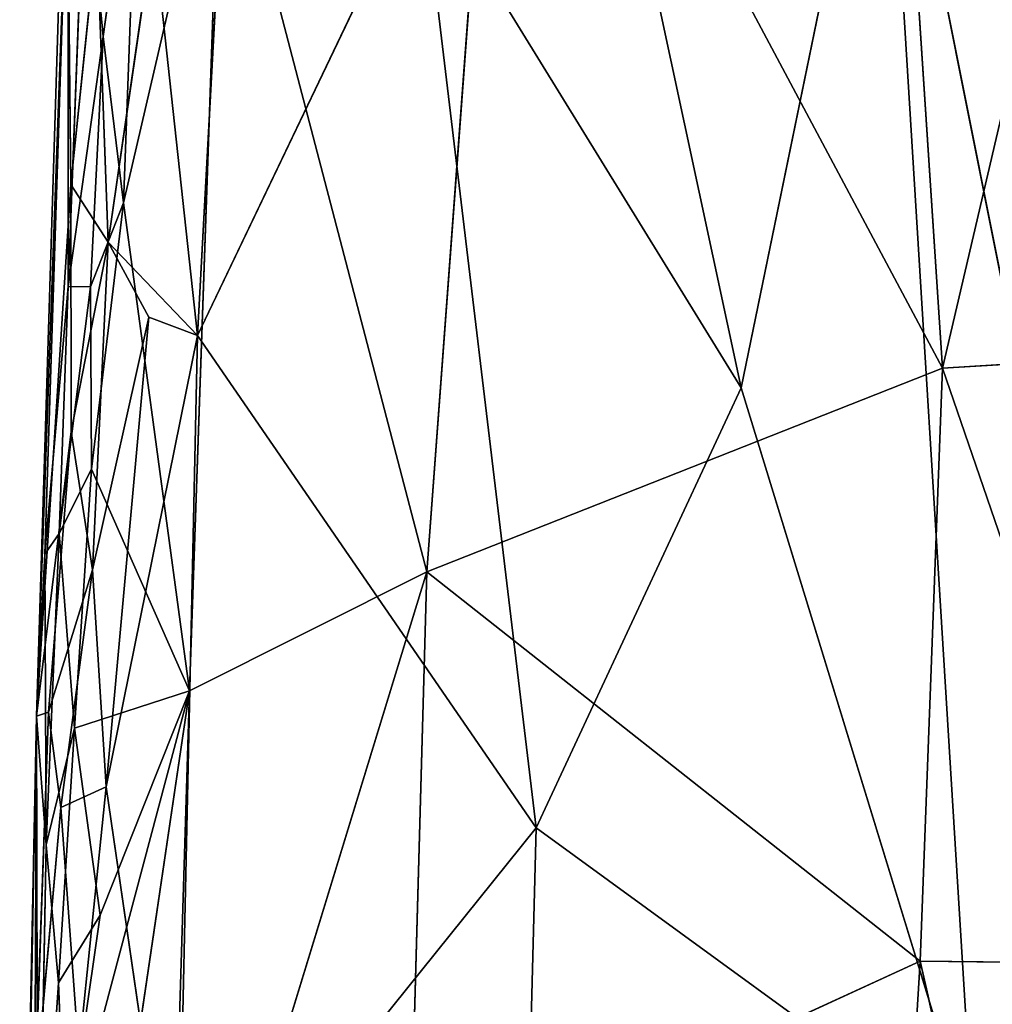
# Model space of a CAD drawing. Extents: x -296 to 296, y -478 to 87.
# Drawn here: x -295 to -274, y -217 to -196 of the extents above; entities that cross this region are included whole.
import ezdxf

# ---------------------------------------------------------------- set-up
doc = ezdxf.new("R2010")
doc.units = 0
doc.layers.get('0').update_dxf_attribs({"linetype": 'CONTINUOUS'})

# ---------------------------------------------------------------- blocks, each defined once
blk = doc.blocks.new('GROUP_4')
for p, q in [((16.205, 205.098, 171.319), (11.377, 227.613, 170.337)), ((19.17, 225.939, 179.911), (20.515, 205.522, 180.99)), ((11.108, 223.174, 179.977), (9.479, 201.165, 180.845)), ((20.515, 205.522, 180.99), (11.108, 223.174, 179.977)), ((5.352, 220.748, 170.408), (4.571, 206.222, 170.946)), ((19.264, 219.994, 170.527), (16.205, 205.098, 171.319)), ((19.264, 219.994, 170.527), (23.563, 198.462, 171.511)), ((20.515, 205.522, 180.99), (23.654, 218.968, 180.112)), ((1.126, 198.074, 175.413), (1.762, 218.528, 173.369)), ((1.762, 218.528, 173.369), (1.857, 209.455, 172.584)), ((2.549, 212.624, 179.508), (3.321, 218.141, 179.846)), ((2.99, 209.064, 180.137), (3.321, 218.141, 179.846)), ((2.99, 209.064, 180.137), (5.073, 218.047, 180.491)), ((5.073, 218.047, 180.491), (4.397, 198.614, 181.121)), ((9.479, 201.165, 180.845), (5.073, 218.047, 180.491)), ((1.126, 198.074, 175.413), (1.803, 216.939, 177.176)), ((1.304, 201.544, 177.336), (1.803, 216.939, 177.176)), ((1.803, 216.939, 177.176), (1.801, 207.269, 178.711)), ((1.801, 207.269, 178.711), (2.165, 216.71, 178.406)), ((2.549, 212.624, 179.508), (2.165, 216.71, 178.406)), ((4.571, 206.222, 170.946), (9.356, 216.225, 170.79)), ((9.356, 216.225, 170.79), (16.205, 205.098, 171.319)), ((9.356, 216.225, 170.79), (11.821, 195.682, 171.642)), ((1.857, 209.455, 172.584), (2.415, 214.802, 171.771)), ((2.415, 214.802, 171.771), (2.659, 208.219, 171.563)), ((2.659, 208.219, 171.563), (3.626, 214.898, 170.93)), ((4.571, 206.222, 170.946), (3.626, 214.898, 170.93)), ((1.801, 207.269, 178.711), (2.549, 212.624, 179.508)), ((2.278, 207.265, 179.536), (2.549, 212.624, 179.508)), ((2.99, 209.064, 180.137), (2.549, 212.624, 179.508)), ((1.126, 198.074, 175.413), (1.857, 209.455, 172.584)), ((1.867, 204.163, 172.469), (1.857, 209.455, 172.584)), ((1.857, 209.455, 172.584), (2.659, 208.219, 171.563)), ((2.278, 207.265, 179.536), (2.99, 209.064, 180.137)), ((2.301, 203.358, 179.835), (2.99, 209.064, 180.137)), ((4.397, 198.614, 181.121), (2.99, 209.064, 180.137)), ((1.867, 204.163, 172.469), (2.659, 208.219, 171.563)), ((2.326, 201.203, 171.949), (2.659, 208.219, 171.563)), ((2.659, 208.219, 171.563), (3.53, 206.611, 171.153)), ((4.571, 206.222, 170.946), (2.659, 208.219, 171.563)), ((1.304, 201.544, 177.336), (1.801, 207.269, 178.711)), ((1.612, 201.986, 178.708), (1.801, 207.269, 178.711)), ((2.278, 207.265, 179.536), (1.612, 201.986, 178.708)), ((1.801, 207.269, 178.711), (2.278, 207.265, 179.536)), ((2.301, 203.358, 179.835), (2.278, 207.265, 179.536)), ((3.53, 206.611, 171.153), (2.326, 201.203, 171.949)), ((2.619, 196.559, 171.738), (3.53, 206.611, 171.153)), ((4.571, 206.222, 170.946), (3.53, 206.611, 171.153)), ((4.571, 206.222, 170.946), (2.619, 196.559, 171.738)), ((4.571, 206.222, 170.946), (4.132, 186.12, 171.545)), ((11.821, 195.682, 171.642), (4.571, 206.222, 170.946)), ((20.515, 205.522, 180.99), (23.981, 205.738, 180.802)), ((9.479, 201.165, 180.845), (20.515, 205.522, 180.99)), ((20.515, 205.522, 180.99), (20.04, 192.831, 181.598)), ((24.895, 192.775, 181.367), (20.515, 205.522, 180.99)), ((16.205, 205.098, 171.319), (21.185, 188.861, 172.039)), ((1.867, 204.163, 172.469), (1.126, 198.074, 175.413)), ((1.378, 198.157, 173.349), (1.867, 204.163, 172.469)), ((2.326, 201.203, 171.949), (1.867, 204.163, 172.469)), ((1.612, 201.986, 178.708), (2.301, 203.358, 179.835)), ((1.941, 197.813, 179.794), (2.301, 203.358, 179.835)), ((4.397, 198.614, 181.121), (2.301, 203.358, 179.835)), ((1.612, 201.986, 178.708), (1.304, 201.544, 177.336)), ((1.328, 195.319, 178.543), (1.612, 201.986, 178.708)), ((1.941, 197.813, 179.794), (1.612, 201.986, 178.708)), ((1.126, 198.074, 175.413), (1.304, 201.544, 177.336)), ((1.304, 201.544, 177.336), (1.328, 195.319, 178.543)), ((2.326, 201.203, 171.949), (1.378, 198.157, 173.349)), ((1.644, 196.115, 172.74), (2.326, 201.203, 171.949)), ((2.326, 201.203, 171.949), (2.619, 196.559, 171.738)), ((3.919, 183.005, 181.531), (9.479, 201.165, 180.845)), ((4.397, 198.614, 181.121), (9.479, 201.165, 180.845)), ((9.106, 187.812, 181.282), (9.479, 201.165, 180.845)), ((9.479, 201.165, 180.845), (20.04, 192.831, 181.598)), ((1.744, 188.636, 180.19), (4.397, 198.614, 181.121)), ((1.941, 197.813, 179.794), (4.397, 198.614, 181.121)), ((2.439, 185.322, 180.945), (4.397, 198.614, 181.121)), ((2.484, 193.817, 180.529), (4.397, 198.614, 181.121)), ((4.397, 198.614, 181.121), (3.919, 183.005, 181.531)), ((1.086, 189.867, 173.977), (1.378, 198.157, 173.349)), ((1.126, 198.074, 175.413), (1.378, 198.157, 173.349)), ((1.378, 198.157, 173.349), (1.644, 196.115, 172.74)), ((0.765, 180.093, 178.14), (1.126, 198.074, 175.413)), ((1.126, 198.074, 175.413), (0.807, 180.867, 174.461)), ((1.086, 189.867, 173.977), (1.126, 198.074, 175.413)), ((1.126, 198.074, 175.413), (1.328, 195.319, 178.543)), ((1.126, 198.074, 175.413), (1.156, 185.744, 179.235)), ((1.328, 195.319, 178.543), (1.941, 197.813, 179.794)), ((1.597, 192.362, 179.454), (1.941, 197.813, 179.794)), ((1.941, 197.813, 179.794), (2.484, 193.817, 180.529)), ((1.644, 196.115, 172.74), (2.619, 196.559, 171.738)), ((2.033, 190.853, 172.407), (2.619, 196.559, 171.738)), ((2.619, 196.559, 171.738), (4.132, 186.12, 171.545)), ((1.086, 189.867, 173.977), (1.644, 196.115, 172.74)), ((1.644, 196.115, 172.74), (2.033, 190.853, 172.407)), ((4.132, 186.12, 171.545), (11.821, 195.682, 171.642)), ((11.394, 179.472, 172.179), (11.821, 195.682, 171.642)), ((21.185, 188.861, 172.039), (11.821, 195.682, 171.642)), ((1.328, 195.319, 178.543), (1.156, 185.744, 179.235)), ((1.597, 192.362, 179.454), (1.328, 195.319, 178.543)), ((2.484, 193.817, 180.529), (1.597, 192.362, 179.454)), ((2.484, 193.817, 180.529), (1.744, 188.636, 180.19)), ((9.106, 187.812, 181.282), (20.04, 192.831, 181.598)), ((19.055, 176.714, 182.222), (20.04, 192.831, 181.598)), ((20.04, 192.831, 181.598), (23.943, 175.436, 182.236)), ((24.895, 192.775, 181.367), (20.04, 192.831, 181.598)), ((1.156, 185.744, 179.235), (1.597, 192.362, 179.454)), ((1.744, 188.636, 180.19), (1.597, 192.362, 179.454))]:
    blk.add_line(p, q)
at = {"color": 250}
mesh = blk.add_polyface(dxfattribs=at)
corners = [(16.205, 205.098, 171.319), (9.356, 216.225, 170.79), (11.377, 227.613, 170.337)]
mesh.append_faces([[corners[k] for k in face] for face in [(0, 1, 2)]], dxfattribs={"color": 250})
mesh = blk.add_polyface(dxfattribs=at)
corners = [(19.264, 219.994, 170.527), (16.205, 205.098, 171.319), (11.377, 227.613, 170.337)]
mesh.append_faces([[corners[k] for k in face] for face in [(0, 1, 2)]], dxfattribs={"color": 250})
mesh = blk.add_polyface(dxfattribs=at)
corners = [(20.515, 205.522, 180.99), (19.17, 225.939, 179.911), (11.108, 223.174, 179.977)]
mesh.append_faces([[corners[k] for k in face] for face in [(0, 1, 2)]], dxfattribs={"color": 250})
mesh = blk.add_polyface(dxfattribs=at)
corners = [(23.654, 218.968, 180.112), (19.17, 225.939, 179.911), (20.515, 205.522, 180.99)]
mesh.append_faces([[corners[k] for k in face] for face in [(0, 1, 2)]], dxfattribs={"color": 250})
mesh = blk.add_polyface(dxfattribs=at)
corners = [(11.108, 223.174, 179.977), (5.073, 218.047, 180.491), (9.479, 201.165, 180.845)]
mesh.append_faces([[corners[k] for k in face] for face in [(0, 1, 2)]], dxfattribs={"color": 250})
mesh = blk.add_polyface(dxfattribs=at)
corners = [(20.515, 205.522, 180.99), (11.108, 223.174, 179.977), (9.479, 201.165, 180.845)]
mesh.append_faces([[corners[k] for k in face] for face in [(0, 1, 2)]], dxfattribs={"color": 250})
mesh = blk.add_polyface(dxfattribs=at)
corners = [(25.323, 223.014, 169.937), (23.563, 198.462, 171.511), (19.264, 219.994, 170.527)]
mesh.append_faces([[corners[k] for k in face] for face in [(0, 1, 2)]], dxfattribs={"color": 250})
mesh = blk.add_polyface(dxfattribs=at)
corners = [(5.352, 220.748, 170.408), (4.571, 206.222, 170.946), (3.626, 214.898, 170.93)]
mesh.append_faces([[corners[k] for k in face] for face in [(0, 1, 2)]], dxfattribs={"color": 250})
mesh = blk.add_polyface(dxfattribs=at)
corners = [(9.356, 216.225, 170.79), (4.571, 206.222, 170.946), (5.352, 220.748, 170.408)]
mesh.append_faces([[corners[k] for k in face] for face in [(0, 1, 2)]], dxfattribs={"color": 250})
mesh = blk.add_polyface(dxfattribs=at)
corners = [(19.264, 219.994, 170.527), (21.185, 188.861, 172.039), (16.205, 205.098, 171.319), (23.563, 198.462, 171.511)]
mesh.append_faces([[corners[k] for k in face] for face in [(0, 1, 2), (1, 0, 3)]], dxfattribs={"vtx0": -1, "color": 250})
mesh = blk.add_polyface(dxfattribs=at)
corners = [(23.981, 205.738, 180.802), (23.654, 218.968, 180.112), (20.515, 205.522, 180.99)]
mesh.append_faces([[corners[k] for k in face] for face in [(0, 1, 2)]], dxfattribs={"color": 250})
mesh = blk.add_polyface(dxfattribs=at)
corners = [(1.762, 218.528, 173.369), (1.126, 198.074, 175.413), (1.803, 216.939, 177.176)]
mesh.append_faces([[corners[k] for k in face] for face in [(0, 1, 2)]], dxfattribs={"color": 250})
mesh = blk.add_polyface(dxfattribs=at)
corners = [(1.762, 218.528, 173.369), (1.857, 209.455, 172.584), (1.126, 198.074, 175.413)]
mesh.append_faces([[corners[k] for k in face] for face in [(0, 1, 2)]], dxfattribs={"color": 250})
mesh = blk.add_polyface(dxfattribs=at)
corners = [(1.762, 218.528, 173.369), (2.415, 214.802, 171.771), (1.857, 209.455, 172.584)]
mesh.append_faces([[corners[k] for k in face] for face in [(0, 1, 2)]], dxfattribs={"color": 250})
mesh = blk.add_polyface(dxfattribs=at)
corners = [(3.321, 218.141, 179.846), (2.165, 216.71, 178.406), (2.549, 212.624, 179.508)]
mesh.append_faces([[corners[k] for k in face] for face in [(0, 1, 2)]], dxfattribs={"color": 250})
mesh = blk.add_polyface(dxfattribs=at)
corners = [(3.321, 218.141, 179.846), (2.549, 212.624, 179.508), (2.99, 209.064, 180.137)]
mesh.append_faces([[corners[k] for k in face] for face in [(0, 1, 2)]], dxfattribs={"color": 250})
mesh = blk.add_polyface(dxfattribs=at)
corners = [(5.073, 218.047, 180.491), (3.321, 218.141, 179.846), (2.99, 209.064, 180.137)]
mesh.append_faces([[corners[k] for k in face] for face in [(0, 1, 2)]], dxfattribs={"color": 250})
mesh = blk.add_polyface(dxfattribs=at)
corners = [(5.073, 218.047, 180.491), (2.99, 209.064, 180.137), (4.397, 198.614, 181.121)]
mesh.append_faces([[corners[k] for k in face] for face in [(0, 1, 2)]], dxfattribs={"color": 250})
mesh = blk.add_polyface(dxfattribs=at)
corners = [(9.479, 201.165, 180.845), (5.073, 218.047, 180.491), (4.397, 198.614, 181.121)]
mesh.append_faces([[corners[k] for k in face] for face in [(0, 1, 2)]], dxfattribs={"color": 250})
mesh = blk.add_polyface(dxfattribs=at)
corners = [(1.803, 216.939, 177.176), (1.126, 198.074, 175.413), (1.304, 201.544, 177.336)]
mesh.append_faces([[corners[k] for k in face] for face in [(0, 1, 2)]], dxfattribs={"color": 250})
mesh = blk.add_polyface(dxfattribs=at)
corners = [(1.803, 216.939, 177.176), (1.304, 201.544, 177.336), (1.801, 207.269, 178.711)]
mesh.append_faces([[corners[k] for k in face] for face in [(0, 1, 2)]], dxfattribs={"color": 250})
mesh = blk.add_polyface(dxfattribs=at)
corners = [(1.803, 216.939, 177.176), (1.801, 207.269, 178.711), (2.165, 216.71, 178.406)]
mesh.append_faces([[corners[k] for k in face] for face in [(0, 1, 2)]], dxfattribs={"color": 250})
mesh = blk.add_polyface(dxfattribs=at)
corners = [(2.165, 216.71, 178.406), (1.801, 207.269, 178.711), (2.549, 212.624, 179.508)]
mesh.append_faces([[corners[k] for k in face] for face in [(0, 1, 2)]], dxfattribs={"color": 250})
mesh = blk.add_polyface(dxfattribs=at)
corners = [(11.821, 195.682, 171.642), (4.571, 206.222, 170.946), (9.356, 216.225, 170.79)]
mesh.append_faces([[corners[k] for k in face] for face in [(0, 1, 2)]], dxfattribs={"color": 250})
mesh = blk.add_polyface(dxfattribs=at)
corners = [(16.205, 205.098, 171.319), (11.821, 195.682, 171.642), (9.356, 216.225, 170.79), (21.185, 188.861, 172.039)]
mesh.append_faces([[corners[k] for k in face] for face in [(0, 1, 2), (1, 0, 3)]], dxfattribs={"vtx0": -1, "color": 250})
mesh = blk.add_polyface(dxfattribs=at)
corners = [(2.415, 214.802, 171.771), (2.659, 208.219, 171.563), (1.857, 209.455, 172.584)]
mesh.append_faces([[corners[k] for k in face] for face in [(0, 1, 2)]], dxfattribs={"color": 250})
mesh = blk.add_polyface(dxfattribs=at)
corners = [(3.626, 214.898, 170.93), (2.659, 208.219, 171.563), (2.415, 214.802, 171.771)]
mesh.append_faces([[corners[k] for k in face] for face in [(0, 1, 2)]], dxfattribs={"color": 250})
mesh = blk.add_polyface(dxfattribs=at)
corners = [(4.571, 206.222, 170.946), (2.659, 208.219, 171.563), (3.626, 214.898, 170.93)]
mesh.append_faces([[corners[k] for k in face] for face in [(0, 1, 2)]], dxfattribs={"color": 250})
mesh = blk.add_polyface(dxfattribs=at)
corners = [(2.549, 212.624, 179.508), (1.801, 207.269, 178.711), (2.278, 207.265, 179.536)]
mesh.append_faces([[corners[k] for k in face] for face in [(0, 1, 2)]], dxfattribs={"color": 250})
mesh = blk.add_polyface(dxfattribs=at)
corners = [(2.99, 209.064, 180.137), (2.549, 212.624, 179.508), (2.278, 207.265, 179.536)]
mesh.append_faces([[corners[k] for k in face] for face in [(0, 1, 2)]], dxfattribs={"color": 250})
mesh = blk.add_polyface(dxfattribs=at)
corners = [(1.857, 209.455, 172.584), (1.867, 204.163, 172.469), (1.126, 198.074, 175.413)]
mesh.append_faces([[corners[k] for k in face] for face in [(0, 1, 2)]], dxfattribs={"color": 250})
mesh = blk.add_polyface(dxfattribs=at)
corners = [(1.857, 209.455, 172.584), (2.659, 208.219, 171.563), (1.867, 204.163, 172.469)]
mesh.append_faces([[corners[k] for k in face] for face in [(0, 1, 2)]], dxfattribs={"color": 250})
mesh = blk.add_polyface(dxfattribs=at)
corners = [(2.99, 209.064, 180.137), (2.278, 207.265, 179.536), (2.301, 203.358, 179.835)]
mesh.append_faces([[corners[k] for k in face] for face in [(0, 1, 2)]], dxfattribs={"color": 250})
mesh = blk.add_polyface(dxfattribs=at)
corners = [(4.397, 198.614, 181.121), (2.99, 209.064, 180.137), (2.301, 203.358, 179.835)]
mesh.append_faces([[corners[k] for k in face] for face in [(0, 1, 2)]], dxfattribs={"color": 250})
mesh = blk.add_polyface(dxfattribs=at)
corners = [(2.659, 208.219, 171.563), (2.326, 201.203, 171.949), (1.867, 204.163, 172.469)]
mesh.append_faces([[corners[k] for k in face] for face in [(0, 1, 2)]], dxfattribs={"color": 250})
mesh = blk.add_polyface(dxfattribs=at)
corners = [(3.53, 206.611, 171.153), (2.326, 201.203, 171.949), (2.659, 208.219, 171.563)]
mesh.append_faces([[corners[k] for k in face] for face in [(0, 1, 2)]], dxfattribs={"color": 250})
mesh = blk.add_polyface(dxfattribs=at)
corners = [(4.571, 206.222, 170.946), (3.53, 206.611, 171.153), (2.659, 208.219, 171.563)]
mesh.append_faces([[corners[k] for k in face] for face in [(0, 1, 2)]], dxfattribs={"color": 250})
mesh = blk.add_polyface(dxfattribs=at)
corners = [(1.801, 207.269, 178.711), (1.304, 201.544, 177.336), (1.612, 201.986, 178.708)]
mesh.append_faces([[corners[k] for k in face] for face in [(0, 1, 2)]], dxfattribs={"color": 250})
mesh = blk.add_polyface(dxfattribs=at)
corners = [(1.801, 207.269, 178.711), (1.612, 201.986, 178.708), (2.278, 207.265, 179.536)]
mesh.append_faces([[corners[k] for k in face] for face in [(0, 1, 2)]], dxfattribs={"color": 250})
mesh = blk.add_polyface(dxfattribs=at)
corners = [(2.278, 207.265, 179.536), (1.612, 201.986, 178.708), (2.301, 203.358, 179.835)]
mesh.append_faces([[corners[k] for k in face] for face in [(0, 1, 2)]], dxfattribs={"color": 250})
mesh = blk.add_polyface(dxfattribs=at)
corners = [(3.53, 206.611, 171.153), (2.619, 196.559, 171.738), (2.326, 201.203, 171.949)]
mesh.append_faces([[corners[k] for k in face] for face in [(0, 1, 2)]], dxfattribs={"color": 250})
mesh = blk.add_polyface(dxfattribs=at)
corners = [(4.571, 206.222, 170.946), (2.619, 196.559, 171.738), (3.53, 206.611, 171.153)]
mesh.append_faces([[corners[k] for k in face] for face in [(0, 1, 2)]], dxfattribs={"color": 250})
mesh = blk.add_polyface(dxfattribs=at)
corners = [(4.571, 206.222, 170.946), (4.132, 186.12, 171.545), (2.619, 196.559, 171.738)]
mesh.append_faces([[corners[k] for k in face] for face in [(0, 1, 2)]], dxfattribs={"color": 250})
mesh = blk.add_polyface(dxfattribs=at)
corners = [(11.821, 195.682, 171.642), (4.132, 186.12, 171.545), (4.571, 206.222, 170.946)]
mesh.append_faces([[corners[k] for k in face] for face in [(0, 1, 2)]], dxfattribs={"color": 250})
mesh = blk.add_polyface(dxfattribs=at)
corners = [(24.895, 192.775, 181.367), (23.981, 205.738, 180.802), (20.515, 205.522, 180.99)]
mesh.append_faces([[corners[k] for k in face] for face in [(0, 1, 2)]], dxfattribs={"color": 250})
mesh = blk.add_polyface(dxfattribs=at)
corners = [(20.515, 205.522, 180.99), (9.479, 201.165, 180.845), (20.04, 192.831, 181.598)]
mesh.append_faces([[corners[k] for k in face] for face in [(0, 1, 2)]], dxfattribs={"color": 250})
mesh = blk.add_polyface(dxfattribs=at)
corners = [(24.895, 192.775, 181.367), (20.515, 205.522, 180.99), (20.04, 192.831, 181.598)]
mesh.append_faces([[corners[k] for k in face] for face in [(0, 1, 2)]], dxfattribs={"color": 250})
mesh = blk.add_polyface(dxfattribs=at)
corners = [(1.867, 204.163, 172.469), (1.378, 198.157, 173.349), (1.126, 198.074, 175.413)]
mesh.append_faces([[corners[k] for k in face] for face in [(0, 1, 2)]], dxfattribs={"color": 250})
mesh = blk.add_polyface(dxfattribs=at)
corners = [(1.867, 204.163, 172.469), (2.326, 201.203, 171.949), (1.378, 198.157, 173.349)]
mesh.append_faces([[corners[k] for k in face] for face in [(0, 1, 2)]], dxfattribs={"color": 250})
mesh = blk.add_polyface(dxfattribs=at)
corners = [(2.301, 203.358, 179.835), (1.612, 201.986, 178.708), (1.941, 197.813, 179.794)]
mesh.append_faces([[corners[k] for k in face] for face in [(0, 1, 2)]], dxfattribs={"color": 250})
mesh = blk.add_polyface(dxfattribs=at)
corners = [(4.397, 198.614, 181.121), (2.301, 203.358, 179.835), (1.941, 197.813, 179.794)]
mesh.append_faces([[corners[k] for k in face] for face in [(0, 1, 2)]], dxfattribs={"color": 250})
mesh = blk.add_polyface(dxfattribs=at)
corners = [(1.612, 201.986, 178.708), (1.304, 201.544, 177.336), (1.328, 195.319, 178.543)]
mesh.append_faces([[corners[k] for k in face] for face in [(0, 1, 2)]], dxfattribs={"color": 250})
mesh = blk.add_polyface(dxfattribs=at)
corners = [(1.612, 201.986, 178.708), (1.328, 195.319, 178.543), (1.941, 197.813, 179.794)]
mesh.append_faces([[corners[k] for k in face] for face in [(0, 1, 2)]], dxfattribs={"color": 250})
mesh = blk.add_polyface(dxfattribs=at)
corners = [(1.304, 201.544, 177.336), (1.126, 198.074, 175.413), (1.328, 195.319, 178.543)]
mesh.append_faces([[corners[k] for k in face] for face in [(0, 1, 2)]], dxfattribs={"color": 250})
mesh = blk.add_polyface(dxfattribs=at)
corners = [(2.326, 201.203, 171.949), (1.644, 196.115, 172.74), (1.378, 198.157, 173.349)]
mesh.append_faces([[corners[k] for k in face] for face in [(0, 1, 2)]], dxfattribs={"color": 250})
mesh = blk.add_polyface(dxfattribs=at)
corners = [(2.326, 201.203, 171.949), (2.619, 196.559, 171.738), (1.644, 196.115, 172.74)]
mesh.append_faces([[corners[k] for k in face] for face in [(0, 1, 2)]], dxfattribs={"color": 250})
mesh = blk.add_polyface(dxfattribs=at)
corners = [(9.479, 201.165, 180.845), (3.919, 183.005, 181.531), (9.106, 187.812, 181.282)]
mesh.append_faces([[corners[k] for k in face] for face in [(0, 1, 2)]], dxfattribs={"color": 250})
mesh = blk.add_polyface(dxfattribs=at)
corners = [(9.479, 201.165, 180.845), (4.397, 198.614, 181.121), (3.919, 183.005, 181.531)]
mesh.append_faces([[corners[k] for k in face] for face in [(0, 1, 2)]], dxfattribs={"color": 250})
mesh = blk.add_polyface(dxfattribs=at)
corners = [(20.04, 192.831, 181.598), (9.479, 201.165, 180.845), (9.106, 187.812, 181.282)]
mesh.append_faces([[corners[k] for k in face] for face in [(0, 1, 2)]], dxfattribs={"color": 250})
mesh = blk.add_polyface(dxfattribs=at)
corners = [(4.397, 198.614, 181.121), (2.484, 193.817, 180.529), (1.744, 188.636, 180.19)]
mesh.append_faces([[corners[k] for k in face] for face in [(0, 1, 2)]], dxfattribs={"color": 250})
mesh = blk.add_polyface(dxfattribs=at)
corners = [(4.397, 198.614, 181.121), (1.744, 188.636, 180.19), (2.439, 185.322, 180.945)]
mesh.append_faces([[corners[k] for k in face] for face in [(0, 1, 2)]], dxfattribs={"color": 250})
mesh = blk.add_polyface(dxfattribs=at)
corners = [(4.397, 198.614, 181.121), (1.941, 197.813, 179.794), (2.484, 193.817, 180.529)]
mesh.append_faces([[corners[k] for k in face] for face in [(0, 1, 2)]], dxfattribs={"color": 250})
mesh = blk.add_polyface(dxfattribs=at)
corners = [(4.397, 198.614, 181.121), (2.439, 185.322, 180.945), (3.919, 183.005, 181.531)]
mesh.append_faces([[corners[k] for k in face] for face in [(0, 1, 2)]], dxfattribs={"color": 250})
mesh = blk.add_polyface(dxfattribs=at)
corners = [(23.563, 198.462, 171.511), (22.309, 167.359, 172.889), (21.185, 188.861, 172.039), (25.31, 181.664, 172.12)]
mesh.append_faces([[corners[k] for k in face] for face in [(0, 1, 2), (1, 0, 3)]], dxfattribs={"vtx0": -1, "color": 250})
mesh = blk.add_polyface(dxfattribs=at)
corners = [(1.378, 198.157, 173.349), (1.086, 189.867, 173.977), (1.126, 198.074, 175.413)]
mesh.append_faces([[corners[k] for k in face] for face in [(0, 1, 2)]], dxfattribs={"color": 250})
mesh = blk.add_polyface(dxfattribs=at)
corners = [(1.378, 198.157, 173.349), (1.644, 196.115, 172.74), (1.086, 189.867, 173.977)]
mesh.append_faces([[corners[k] for k in face] for face in [(0, 1, 2)]], dxfattribs={"color": 250})
mesh = blk.add_polyface(dxfattribs=at)
corners = [(1.126, 198.074, 175.413), (0.765, 180.093, 178.14), (1.156, 185.744, 179.235)]
mesh.append_faces([[corners[k] for k in face] for face in [(0, 1, 2)]], dxfattribs={"color": 250})
mesh = blk.add_polyface(dxfattribs=at)
corners = [(1.126, 198.074, 175.413), (0.807, 180.867, 174.461), (0.765, 180.093, 178.14)]
mesh.append_faces([[corners[k] for k in face] for face in [(0, 1, 2)]], dxfattribs={"color": 250})
mesh = blk.add_polyface(dxfattribs=at)
corners = [(1.126, 198.074, 175.413), (1.086, 189.867, 173.977), (0.807, 180.867, 174.461)]
mesh.append_faces([[corners[k] for k in face] for face in [(0, 1, 2)]], dxfattribs={"color": 250})
mesh = blk.add_polyface(dxfattribs=at)
corners = [(1.126, 198.074, 175.413), (1.156, 185.744, 179.235), (1.328, 195.319, 178.543)]
mesh.append_faces([[corners[k] for k in face] for face in [(0, 1, 2)]], dxfattribs={"color": 250})
mesh = blk.add_polyface(dxfattribs=at)
corners = [(1.941, 197.813, 179.794), (1.328, 195.319, 178.543), (1.597, 192.362, 179.454)]
mesh.append_faces([[corners[k] for k in face] for face in [(0, 1, 2)]], dxfattribs={"color": 250})
mesh = blk.add_polyface(dxfattribs=at)
corners = [(1.941, 197.813, 179.794), (1.597, 192.362, 179.454), (2.484, 193.817, 180.529)]
mesh.append_faces([[corners[k] for k in face] for face in [(0, 1, 2)]], dxfattribs={"color": 250})
mesh = blk.add_polyface(dxfattribs=at)
corners = [(2.619, 196.559, 171.738), (2.033, 190.853, 172.407), (1.644, 196.115, 172.74)]
mesh.append_faces([[corners[k] for k in face] for face in [(0, 1, 2)]], dxfattribs={"color": 250})
mesh = blk.add_polyface(dxfattribs=at)
corners = [(4.132, 186.12, 171.545), (2.033, 190.853, 172.407), (2.619, 196.559, 171.738)]
mesh.append_faces([[corners[k] for k in face] for face in [(0, 1, 2)]], dxfattribs={"color": 250})
mesh = blk.add_polyface(dxfattribs=at)
corners = [(1.644, 196.115, 172.74), (2.033, 190.853, 172.407), (1.086, 189.867, 173.977)]
mesh.append_faces([[corners[k] for k in face] for face in [(0, 1, 2)]], dxfattribs={"color": 250})
mesh = blk.add_polyface(dxfattribs=at)
corners = [(11.821, 195.682, 171.642), (11.394, 179.472, 172.179), (4.132, 186.12, 171.545)]
mesh.append_faces([[corners[k] for k in face] for face in [(0, 1, 2)]], dxfattribs={"color": 250})
mesh = blk.add_polyface(dxfattribs=at)
corners = [(21.185, 188.861, 172.039), (11.394, 179.472, 172.179), (11.821, 195.682, 171.642)]
mesh.append_faces([[corners[k] for k in face] for face in [(0, 1, 2)]], dxfattribs={"color": 250})
mesh = blk.add_polyface(dxfattribs=at)
corners = [(1.328, 195.319, 178.543), (1.156, 185.744, 179.235), (1.597, 192.362, 179.454)]
mesh.append_faces([[corners[k] for k in face] for face in [(0, 1, 2)]], dxfattribs={"color": 250})
mesh = blk.add_polyface(dxfattribs=at)
corners = [(2.484, 193.817, 180.529), (1.597, 192.362, 179.454), (1.744, 188.636, 180.19)]
mesh.append_faces([[corners[k] for k in face] for face in [(0, 1, 2)]], dxfattribs={"color": 250})
mesh = blk.add_polyface(dxfattribs=at)
corners = [(20.04, 192.831, 181.598), (9.106, 187.812, 181.282), (19.055, 176.714, 182.222)]
mesh.append_faces([[corners[k] for k in face] for face in [(0, 1, 2)]], dxfattribs={"color": 250})
mesh = blk.add_polyface(dxfattribs=at)
corners = [(23.943, 175.436, 182.236), (20.04, 192.831, 181.598), (19.055, 176.714, 182.222)]
mesh.append_faces([[corners[k] for k in face] for face in [(0, 1, 2)]], dxfattribs={"color": 250})
mesh = blk.add_polyface(dxfattribs=at)
corners = [(24.895, 192.775, 181.367), (20.04, 192.831, 181.598), (23.943, 175.436, 182.236)]
mesh.append_faces([[corners[k] for k in face] for face in [(0, 1, 2)]], dxfattribs={"color": 250})
mesh = blk.add_polyface(dxfattribs=at)
corners = [(1.597, 192.362, 179.454), (1.156, 185.744, 179.235), (1.744, 188.636, 180.19)]
mesh.append_faces([[corners[k] for k in face] for face in [(0, 1, 2)]], dxfattribs={"color": 250})
blk = doc.blocks.new('GROUP_13')
at = {"color": 250}
blk.add_blockref('GROUP_4', (-295.866, -408.56, 458.193), dxfattribs=at)

msp = doc.modelspace()

# ---------------------------------------------------------------- block references
msp.add_blockref('GROUP_13', (0, 0))

doc.saveas('drawing.dxf')
